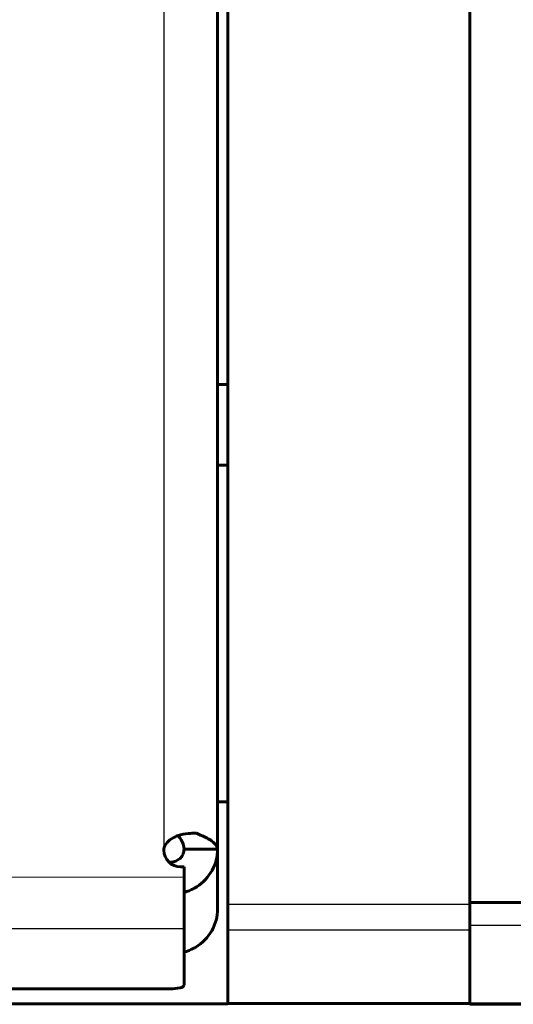
# Model space of a CAD drawing. Units: inches. Extents: x -1937 to 2233, y -617 to 829.
# Drawn here: x 54 to 91, y 127 to 200 of the extents above; entities that cross this region are included whole.
import ezdxf

# ---------------------------------------------------------------- set-up
doc = ezdxf.new("R2010")
doc.units = ezdxf.units.IN
doc.header["$MEASUREMENT"] = 0
doc.layers.add('AM_0', color=7, linetype='Continuous')
doc.layers.add('AM_4', color=7, linetype='Continuous')

# ---------------------------------------------------------------- blocks, each defined once
blk = doc.blocks.new('block 181')
at = {"layer": 'AM_0', "color": 253, "lineweight": 60, "true_color": 0xadadad}
blk.add_lwpolyline([(92.357, 126.774), (87.357, 126.774)], dxfattribs=at)
blk = doc.blocks.new('block 182')
at = {"layer": 'AM_0', "color": 253, "lineweight": 60, "true_color": 0xadadad}
blk.add_lwpolyline([(-837.143, 126.807), (69.357, 126.807)], dxfattribs=at)
blk = doc.blocks.new('block 184')
at = {"layer": 'AM_0', "color": 253, "lineweight": 60, "true_color": 0xadadad}
blk.add_lwpolyline([(87.357, 126.824), (69.357, 126.824)], dxfattribs=at)
blk = doc.blocks.new('block 192')
at = {"layer": 'AM_0', "color": 253, "lineweight": 60, "true_color": 0xadadad}
blk.add_lwpolyline([(87.357, 134.338), (92.357, 134.338)], dxfattribs=at)
blk = doc.blocks.new('block 196')
at = {"layer": 'AM_0', "color": 253, "lineweight": 60, "true_color": 0xadadad}
blk.add_lwpolyline([(68.589, 141.835), (69.357, 141.835)], dxfattribs=at)
blk = doc.blocks.new('block 211')
at = {"layer": 'AM_0', "color": 253, "lineweight": 60, "true_color": 0xadadad}
blk.add_lwpolyline([(-832.413, 128.025), (65.087, 127.924)], dxfattribs=at)
blk = doc.blocks.new('block 212')
at = {"layer": 'AM_0', "color": 253, "lineweight": 60, "true_color": 0xadadad}
blk.add_lwpolyline([(66.088, 136.993), (65.838, 136.993)], dxfattribs=at)
blk = doc.blocks.new('block 214')
at = {"layer": 'AM_0', "color": 253, "lineweight": 60, "true_color": 0xadadad}
blk.add_lwpolyline([(68.588, 138.308), (66.088, 138.308)], dxfattribs=at)
blk = doc.blocks.new('block 217')
at = {"layer": 'AM_0', "color": 253, "lineweight": 60, "true_color": 0xadadad}
blk.add_lwpolyline([(66.66, 139.493), (67.02, 139.493)], dxfattribs=at)
blk = doc.blocks.new('block 223')
at = {"layer": 'AM_0', "color": 253, "lineweight": 60, "true_color": 0xadadad}
blk.add_lwpolyline([(69.357, 166.884), (68.592, 166.884)], dxfattribs=at)
blk = doc.blocks.new('block 227')
at = {"layer": 'AM_0', "color": 253, "lineweight": 60, "true_color": 0xadadad}
blk.add_lwpolyline([(69.357, 172.884), (68.592, 172.884)], dxfattribs=at)
blk = doc.blocks.new('block 653')
at = {"layer": 'AM_0', "color": 253, "lineweight": 60, "true_color": 0xadadad}
blk.add_lwpolyline([(69.357, 486.775), (69.357, 126.838)], dxfattribs=at)
blk = doc.blocks.new('block 654')
at = {"layer": 'AM_0', "color": 253, "lineweight": 60, "true_color": 0xadadad}
blk.add_lwpolyline([(66.087, 128.208), (66.088, 136.993)], dxfattribs=at)
blk = doc.blocks.new('block 656')
at = {"layer": 'AM_0', "color": 253, "lineweight": 60, "true_color": 0xadadad}
blk.add_lwpolyline([(68.588, 133.865), (68.627, 479.647)], dxfattribs=at)
blk = doc.blocks.new('block 659')
at = {"layer": 'AM_0', "color": 253, "lineweight": 60, "true_color": 0xadadad}
blk.add_lwpolyline([(87.357, 126.774), (87.357, 486.789)], dxfattribs=at)
blk = doc.blocks.new('block 4369')
at = {"layer": 'AM_0', "color": 253, "lineweight": 60, "true_color": 0xadadad}
blk.add_open_spline([(66.089, 130.65), (66.349, 130.724), (66.599, 130.827), (66.835, 130.957)], degree=3, dxfattribs=at)
blk = doc.blocks.new('block 4370')
at = {"layer": 'AM_0', "color": 253, "lineweight": 60, "true_color": 0xadadad}
blk.add_open_spline([(66.09, 135.093), (66.349, 135.167), (66.599, 135.27), (66.836, 135.4)], degree=3, dxfattribs=at)
blk = doc.blocks.new('block 4371')
at = {"layer": 'AM_0', "color": 253, "lineweight": 60, "true_color": 0xadadad}
blk.add_open_spline([(66.835, 130.957), (66.88, 130.982), (66.924, 131.008), (66.968, 131.034)], degree=3, dxfattribs=at)
blk = doc.blocks.new('block 4372')
at = {"layer": 'AM_0', "color": 253, "lineweight": 60, "true_color": 0xadadad}
blk.add_open_spline([(66.836, 135.4), (66.903, 135.438), (66.969, 135.477), (67.033, 135.518)], degree=3, dxfattribs=at)
blk = doc.blocks.new('block 4373')
at = {"layer": 'AM_0', "color": 253, "lineweight": 60, "true_color": 0xadadad}
blk.add_open_spline([(65.651, 139.32), (65.608, 139.305), (65.566, 139.289), (65.524, 139.272)], degree=3, dxfattribs=at)
blk = doc.blocks.new('block 4374')
at = {"layer": 'AM_0', "color": 253, "lineweight": 60, "true_color": 0xadadad}
blk.add_open_spline([(64.588, 138.243), (64.588, 137.553), (65.148, 136.993), (65.838, 136.993)], degree=3, dxfattribs=at)
blk = doc.blocks.new('block 4375')
at = {"layer": 'AM_0', "color": 253, "lineweight": 60, "true_color": 0xadadad}
blk.add_open_spline([(66.081, 138.44), (66.075, 138.484), (66.068, 138.528), (66.057, 138.571)], degree=3, dxfattribs=at)
blk = doc.blocks.new('block 4376')
at = {"layer": 'AM_0', "color": 253, "lineweight": 60, "true_color": 0xadadad}
blk.add_open_spline([(66.088, 138.308), (66.088, 138.352), (66.086, 138.396), (66.081, 138.44)], degree=3, dxfattribs=at)
blk = doc.blocks.new('block 4377')
at = {"layer": 'AM_0', "color": 253, "lineweight": 60, "true_color": 0xadadad}
blk.add_open_spline([(66.012, 137.941), (66.045, 138.017), (66.068, 138.097), (66.079, 138.179)], degree=3, dxfattribs=at)
blk = doc.blocks.new('block 4378')
at = {"layer": 'AM_0', "color": 253, "lineweight": 60, "true_color": 0xadadad}
blk.add_open_spline([(66.079, 138.179), (66.085, 138.222), (66.088, 138.265), (66.088, 138.308)], degree=3, dxfattribs=at)
blk = doc.blocks.new('block 6461')
at = {"layer": 'AM_0', "color": 253, "lineweight": 60, "true_color": 0xadadad}
blk.add_open_spline([(65.652, 139.319), (65.702, 139.258), (65.749, 139.196), (65.794, 139.132), (65.912, 138.961), (66.01, 138.772), (66.057, 138.571)], degree=3, knots=[0, 0, 0, 0, 1, 1, 1, 2, 2, 2, 2], dxfattribs=at)
blk = doc.blocks.new('block 6465')
at = {"layer": 'AM_0', "color": 253, "lineweight": 60, "true_color": 0xadadad}
blk.add_open_spline([(65.088, 137.349), (65.218, 137.349), (65.35, 137.374), (65.471, 137.422)], degree=3, dxfattribs=at)
blk = doc.blocks.new('block 6466')
at = {"layer": 'AM_0', "color": 253, "lineweight": 60, "true_color": 0xadadad}
blk.add_open_spline([(65.471, 137.422), (65.703, 137.514), (65.913, 137.712), (66.012, 137.941)], degree=3, dxfattribs=at)
blk = doc.blocks.new('block 6469')
at = {"layer": 'AM_0', "color": 253, "lineweight": 60, "true_color": 0xadadad}
blk.add_open_spline([(65.087, 127.924), (65.325, 127.924), (65.52, 127.938), (65.795, 128.007), (65.931, 128.042), (66.087, 128.09), (66.087, 128.208)], degree=3, knots=[0, 0, 0, 0, 1, 1, 1, 2, 2, 2, 2], dxfattribs=at)
blk = doc.blocks.new('block 6479')
at = {"layer": 'AM_0', "color": 253, "lineweight": 60, "true_color": 0xadadad}
blk.add_open_spline([(64.588, 138.243), (64.588, 138.366), (64.625, 138.489), (64.682, 138.599), (64.849, 138.922), (65.19, 139.137), (65.524, 139.272)], degree=3, knots=[0, 0, 0, 0, 1, 1, 1, 2, 2, 2, 2], dxfattribs=at)
blk = doc.blocks.new('block 6480')
at = {"layer": 'AM_0', "color": 253, "lineweight": 60, "true_color": 0xadadad}
blk.add_open_spline([(65.651, 139.32), (65.897, 139.405), (66.156, 139.46), (66.416, 139.482), (66.498, 139.489), (66.579, 139.493), (66.66, 139.493)], degree=3, knots=[0, 0, 0, 0, 1, 1, 1, 2, 2, 2, 2], dxfattribs=at)
blk = doc.blocks.new('block 6482')
at = {"layer": 'AM_0', "color": 253, "lineweight": 60, "true_color": 0xadadad}
blk.add_open_spline([(66.968, 131.034), (67.451, 131.33), (67.87, 131.751), (68.156, 132.25), (68.437, 132.741), (68.588, 133.307), (68.588, 133.865)], degree=3, knots=[0, 0, 0, 0, 1, 1, 1, 2, 2, 2, 2], dxfattribs=at)
blk = doc.blocks.new('block 6485')
at = {"layer": 'AM_0', "color": 253, "lineweight": 60, "true_color": 0xadadad}
blk.add_open_spline([(67.02, 139.493), (67.22, 139.411), (67.419, 139.325), (67.613, 139.229)], degree=3, dxfattribs=at)
blk = doc.blocks.new('block 6486')
at = {"layer": 'AM_0', "color": 253, "lineweight": 60, "true_color": 0xadadad}
blk.add_open_spline([(67.613, 139.229), (67.869, 139.103), (68.12, 138.977), (68.337, 138.769), (68.469, 138.641), (68.588, 138.483), (68.588, 138.308)], degree=3, knots=[0, 0, 0, 0, 1, 1, 1, 2, 2, 2, 2], dxfattribs=at)
blk = doc.blocks.new('block 6493')
at = {"layer": 'AM_0', "color": 253, "lineweight": 60, "true_color": 0xadadad}
blk.add_open_spline([(67.033, 135.518), (67.5, 135.817), (67.902, 136.235), (68.175, 136.726), (68.444, 137.209), (68.588, 137.763), (68.588, 138.308)], degree=3, knots=[0, 0, 0, 0, 1, 1, 1, 2, 2, 2, 2], dxfattribs=at)
blk = doc.blocks.new('block 7462')
at = {"layer": 'AM_4', "color": 4, "lineweight": 25, "true_color": 0x00ffff}
blk.add_lwpolyline([(92.357, 126.857), (87.357, 126.857)], dxfattribs=at)
blk = doc.blocks.new('block 7465')
at = {"layer": 'AM_4', "color": 4, "lineweight": 25, "true_color": 0x00ffff}
blk.add_lwpolyline([(69.357, 126.907), (87.357, 126.907)], dxfattribs=at)
blk = doc.blocks.new('block 7469')
at = {"layer": 'AM_4', "color": 4, "lineweight": 25, "true_color": 0x00ffff}
blk.add_lwpolyline([(69.357, 132.307), (87.357, 132.307)], dxfattribs=at)
blk = doc.blocks.new('block 7472')
at = {"layer": 'AM_4', "color": 4, "lineweight": 25, "true_color": 0x00ffff}
blk.add_lwpolyline([(87.357, 132.671), (92.357, 132.671)], dxfattribs=at)
blk = doc.blocks.new('block 7477')
at = {"layer": 'AM_4', "color": 4, "lineweight": 25, "true_color": 0x00ffff}
blk.add_lwpolyline([(69.357, 134.224), (87.357, 134.224)], dxfattribs=at)
blk = doc.blocks.new('block 7478')
at = {"layer": 'AM_4', "color": 4, "lineweight": 25, "true_color": 0x00ffff}
blk.add_lwpolyline([(-833.412, 132.509), (66.088, 132.408)], dxfattribs=at)
blk = doc.blocks.new('block 7479')
at = {"layer": 'AM_4', "color": 4, "lineweight": 25, "true_color": 0x00ffff}
blk.add_lwpolyline([(-833.412, 136.344), (66.088, 136.243)], dxfattribs=at)
blk = doc.blocks.new('block 7556')
at = {"layer": 'AM_4', "color": 4, "lineweight": 25, "true_color": 0x00ffff}
blk.add_lwpolyline([(64.626, 475.269), (64.588, 138.243)], dxfattribs=at)

msp = doc.modelspace()

# ---------------------------------------------------------------- block references
at = {"layer": 'AM_0'}
for name in ['block 653', 'block 659', 'block 656', 'block 227', 'block 223', 'block 196', 'block 6479', 'block 4373', 'block 6480', 'block 6461', 'block 217', 'block 6485', 'block 6486', 'block 4375', 'block 4376', 'block 4374', 'block 6466', 'block 4377', 'block 4378', 'block 214', 'block 6493', 'block 6465', 'block 212', 'block 654', 'block 4372', 'block 4370', 'block 192', 'block 6482', 'block 4369', 'block 4371', 'block 6469', 'block 211', 'block 182', 'block 184', 'block 181']:
    msp.add_blockref(name, (0, 0), dxfattribs=at)
at = {"layer": 'AM_4'}
for name in ['block 7556', 'block 7479', 'block 7477', 'block 7472', 'block 7478', 'block 7469', 'block 7465', 'block 7462']:
    msp.add_blockref(name, (0, 0), dxfattribs=at)

doc.saveas('drawing.dxf')
